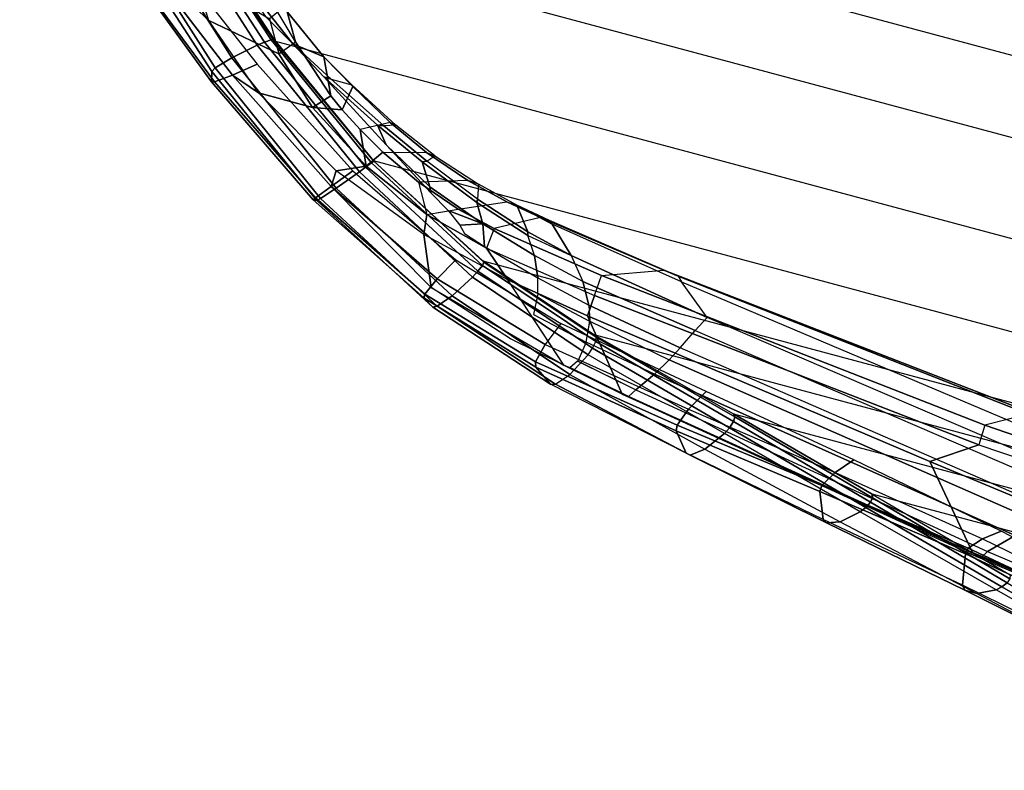
# Model space of a CAD drawing. Units: inches. Extents: x -2 to 404, y -6 to 203.
# Drawn here: x 55 to 61, y 51 to 56 of the extents above; entities that cross this region are included whole.
import ezdxf

# ---------------------------------------------------------------- set-up
doc = ezdxf.new("R2010")
doc.units = ezdxf.units.IN
doc.header["$MEASUREMENT"] = 0
for name, color, linetype in [('SEAT-FABRIC', 5, 'Continuous'), ('SEAT-FRAME', 5, 'Continuous'), ('SEAT-FRAMEEDGE', 5, 'Continuous')]:
    doc.layers.add(name, color=color, linetype=linetype)

# ---------------------------------------------------------------- blocks, each defined once
blk = doc.blocks.new('1cosm_lowback_fxdarms_0t')
at = {"layer": 'SEAT-FABRIC'}
for points in [[(-7.145, -10.0816, 21.8035), (-7.145, 10.0816, 21.8035), (-6.3539, 10.1081, 20.7394), (-6.3539, -10.1081, 20.7394)], [(-6.9574, -10.0419, 23.1291), (-6.9574, 10.0419, 23.1291), (-7.145, 10.0816, 21.8035), (-7.145, -10.0816, 21.8035)], [(-6.3539, -10.1081, 20.7394), (-6.3539, 10.1081, 20.7394), (-5.0523, 10.1195, 20.4336), (-5.0523, -10.1195, 20.4336)], [(-5.0523, -10.1195, 20.4336), (-5.0523, 10.1195, 20.4336), (-3.7218, 10.1136, 20.7126), (-3.7218, -10.1136, 20.7126)], [(-6.3779, -9.9896, 24.3591), (-6.3779, 9.9896, 24.3591), (-6.9574, 10.0419, 23.1291), (-6.9574, -10.0419, 23.1291)], [(-5.8765, -9.9271, 25.5673), (-5.8765, 9.9271, 25.5673), (-6.3779, 9.9896, 24.3591), (-6.3779, -9.9896, 24.3591)], [(-5.6908, -9.8517, 26.8595), (-5.6908, 9.8517, 26.8595), (-5.8765, 9.9271, 25.5673), (-5.8765, -9.9271, 25.5673)], [(-5.8585, -9.7635, 28.1532), (-5.8585, 9.7635, 28.1532), (-5.6908, 9.8517, 26.8595), (-5.6908, -9.8517, 26.8595)], [(-6.2455, -9.6663, 29.4026), (-6.2455, 9.6663, 29.4026), (-5.8585, 9.7635, 28.1532), (-5.8585, -9.7635, 28.1532)], [(-7.1568, -9.4558, 32.311), (-7.1568, 9.4558, 32.311), (-6.2455, 9.6663, 29.4026), (-6.2455, -9.6663, 29.4026)], [(-7.8159, -9.2807, 35.7277), (-7.8159, 9.2807, 35.7277), (-7.1568, 9.4558, 32.311), (-7.1568, -9.4558, 32.311)], [(-7.8159, -9.2807, 35.7277), (-7.8159, 9.2807, 35.7277), (-8.1077, 9.0736, 36.6542), (-8.1077, -9.0736, 36.6542)], [(-8.1077, 9.0736, 36.6542), (-8.1077, -9.0736, 36.6542), (-8.6178, -8.5536, 37.3264), (-8.6178, 8.5537, 37.3264)], [(-8.6178, -8.5536, 37.3264), (-8.6178, 8.5537, 37.3264), (-9.2416, 7.8366, 37.6169), (-9.2416, -7.8366, 37.6169)], [(-9.2416, 7.8366, 37.6169), (-9.2416, -7.8366, 37.6169), (-9.8182, -7.0254, 37.5716), (-9.8182, 7.0254, 37.5716)], [(-9.8182, -7.0254, 37.5716), (-9.8182, 7.0254, 37.5716), (-10.2546, 6.1856, 37.2572), (-10.2546, -6.1856, 37.2572)], [(-10.2546, 6.1856, 37.2572), (-10.2546, -6.1856, 37.2572), (-10.5273, -5.3741, 36.7433), (-10.5273, 5.3741, 36.7433)], [(-10.5273, -5.3741, 36.7433), (-10.5273, 5.3741, 36.7433), (-10.7849, 4.384, 36.0057), (-10.7849, -4.384, 36.0057)], [(-10.7849, 4.384, 36.0057), (-10.7849, -4.384, 36.0057), (-11.0503, -3.3951, 35.2693), (-11.0503, 3.3951, 35.2693)], [(-11.0503, -3.3951, 35.2693), (-11.0503, 3.3951, 35.2693), (-11.3193, 2.4109, 34.5279), (-11.3193, -2.4109, 34.5279)]]:
    blk.add_3dface(points, dxfattribs=at)
at = {"layer": 'SEAT-FRAME'}
for points in [[(-8.9564, 8.7718, 37.1072), (-9.224, 8.2737, 35.9677), (-8.958, 8.4447, 35.3257), (-8.4369, 9.181, 36.5108)], [(-9.5232, 8.0365, 37.3183), (-9.5876, 7.8464, 36.4085), (-9.224, 8.2737, 35.9677), (-8.9564, 8.7718, 37.1072)], [(-8.958, 8.4447, 35.3257), (-9.1135, 7.9007, 35.2484), (-9.3144, 7.7869, 35.7097), (-9.224, 8.2737, 35.9677)], [(-9.2302, 7.7166, 37.5318), (-9.258, 7.5026, 36.7681), (-8.8246, 8.0993, 36.1407), (-8.7671, 8.3356, 36.4964)], [(-8.7671, 8.3356, 36.4964), (-9.1057, 7.9293, 37.5026), (-9.2302, 7.7166, 37.5318)], [(-9.224, 8.2737, 35.9677), (-9.3144, 7.7869, 35.7097), (-9.5894, 7.4906, 36.0277), (-9.5876, 7.8464, 36.4085)], [(-9.2112, 7.7029, 35.7366), (-8.8246, 8.0993, 36.1407), (-8.5412, 8.2923, 35.4484), (-9.006, 7.8252, 35.2781)], [(-9.258, 7.5026, 36.7681), (-9.4878, 7.3957, 36.0447), (-9.2112, 7.7029, 35.7366), (-8.8246, 8.0993, 36.1407)], [(-10.046, 7.2438, 37.2416), (-9.9419, 7.2383, 36.5255), (-9.5876, 7.8464, 36.4085), (-9.5232, 8.0365, 37.3183)], [(-9.3144, 7.7869, 35.7097), (-9.2112, 7.7029, 35.7366), (-9.006, 7.8252, 35.2781), (-9.1135, 7.9007, 35.2484)], [(-9.5876, 7.8464, 36.4085), (-9.5894, 7.4906, 36.0277), (-9.8621, 7.0623, 36.1062), (-9.9419, 7.2383, 36.5255)], [(-9.4878, 7.3957, 36.0447), (-9.5894, 7.4906, 36.0277), (-9.3144, 7.7869, 35.7097), (-9.2112, 7.7029, 35.7366)], [(-9.3836, 7.4223, 37.3398), (-9.3838, 7.2856, 36.8111), (-9.258, 7.5026, 36.7681), (-9.2302, 7.7166, 37.5318)], [(-9.3805, 7.4703, 37.538), (-9.3836, 7.4223, 37.3398), (-9.2302, 7.7166, 37.5318)], [(-9.6474, 7.1589, 36.1077), (-9.8621, 7.0623, 36.1062), (-9.5894, 7.4906, 36.0277), (-9.5547, 7.3026, 36.082)], [(-9.5547, 7.3026, 36.082), (-9.5894, 7.4906, 36.0277), (-9.4878, 7.3957, 36.0447)], [(-9.258, 7.5026, 36.7681), (-9.3924, 7.2749, 36.6727), (-9.5547, 7.3026, 36.082), (-9.4878, 7.3957, 36.0447)], [(-9.3924, 7.2749, 36.6727), (-9.3838, 7.2856, 36.8111), (-9.258, 7.5026, 36.7681)], [(-9.6976, 6.9738, 37.4719), (-9.5906, 7.0585, 37.2354), (-9.3805, 7.4703, 37.538)], [(-9.5906, 7.0585, 37.2354), (-9.5845, 7.0189, 37.0851), (-9.3836, 7.4223, 37.3398), (-9.3805, 7.4703, 37.538)], [(-9.5603, 6.9469, 36.765), (-9.5845, 7.0189, 37.0851), (-9.3836, 7.4223, 37.3398), (-9.3838, 7.2856, 36.8111)], [(-9.5532, 6.9847, 36.6406), (-9.6474, 7.1589, 36.1077), (-9.5547, 7.3026, 36.082), (-9.3924, 7.2749, 36.6727)], [(-10.5039, 6.4598, 37.1629), (-10.1901, 6.5922, 36.3386), (-9.9419, 7.2383, 36.5255), (-10.046, 7.2438, 37.2416)], [(-9.9419, 7.2383, 36.5255), (-9.8621, 7.0623, 36.1062), (-10.0613, 6.6066, 35.9663), (-10.1901, 6.5922, 36.3386)], [(-9.5603, 6.9469, 36.765), (-9.5532, 6.9847, 36.6406), (-9.3924, 7.2749, 36.6727), (-9.3838, 7.2856, 36.8111)], [(-9.7481, 6.9815, 36.0992), (-9.8621, 7.0623, 36.1062), (-9.6474, 7.1589, 36.1077)], [(-9.7481, 6.9815, 36.0992), (-9.6788, 6.7112, 36.532), (-9.5532, 6.9847, 36.6406), (-9.6474, 7.1589, 36.1077)], [(-9.8758, 6.7113, 36.0213), (-10.0613, 6.6066, 35.9663), (-9.8621, 7.0623, 36.1062), (-9.7481, 6.9815, 36.0992)], [(-9.8857, 6.6337, 37.3021), (-9.7445, 6.7229, 37.0175), (-9.5906, 7.0585, 37.2354), (-9.6976, 6.9738, 37.4719)], [(-9.7445, 6.7229, 37.0175), (-9.7324, 6.6952, 36.9103), (-9.5845, 7.0189, 37.0851), (-9.5906, 7.0585, 37.2354)], [(-9.7324, 6.6952, 36.9103), (-9.6857, 6.6535, 36.6379), (-9.5603, 6.9469, 36.765), (-9.5845, 7.0189, 37.0851)], [(-9.6788, 6.7112, 36.532), (-9.6857, 6.6535, 36.6379), (-9.5603, 6.9469, 36.765), (-9.5532, 6.9847, 36.6406)], [(-9.9204, 6.618, 37.3679), (-9.8857, 6.6337, 37.3021), (-9.6976, 6.9738, 37.4719)], [(-9.7829, 6.4091, 36.357), (-9.8758, 6.7113, 36.0213), (-9.7481, 6.9815, 36.0992), (-9.6788, 6.7112, 36.532)], [(-10.0613, 6.6066, 35.9663), (-9.9773, 6.423, 35.8662), (-9.8758, 6.7113, 36.0213)], [(-10.0257, 6.247, 36.9972), (-9.905, 6.3187, 36.7881), (-9.7445, 6.7229, 37.0175), (-9.8857, 6.6337, 37.3021)], [(-9.9773, 6.423, 35.8662), (-9.8497, 6.1351, 36.1644), (-9.7829, 6.4091, 36.357), (-9.8758, 6.7113, 36.0213)], [(-9.905, 6.3187, 36.7881), (-9.8823, 6.3206, 36.7228), (-9.7324, 6.6952, 36.9103), (-9.7445, 6.7229, 37.0175)], [(-9.7886, 6.3379, 36.4413), (-9.8823, 6.3206, 36.7228), (-9.7324, 6.6952, 36.9103), (-9.6857, 6.6535, 36.6379)], [(-9.7886, 6.3379, 36.4413), (-9.7829, 6.4091, 36.357), (-9.6788, 6.7112, 36.532), (-9.6857, 6.6535, 36.6379)], [(-10.1901, 6.5922, 36.3386), (-10.0613, 6.6066, 35.9663), (-10.1691, 6.183, 35.6877), (-10.3305, 5.9985, 35.9574)], [(-10.0352, 6.1675, 35.6784), (-10.1691, 6.183, 35.6877), (-10.0613, 6.6066, 35.9663), (-9.9773, 6.423, 35.8662)], [(-10.0016, 6.4814, 37.3171), (-10.0257, 6.247, 36.9972), (-9.8857, 6.6337, 37.3021), (-9.9204, 6.618, 37.3679)], [(-10.765, 5.5127, 36.6454), (-10.3305, 5.9985, 35.9574), (-10.1901, 6.5922, 36.3386), (-10.5039, 6.4598, 37.1629)], [(-10.0721, 6.385, 37.3069), (-10.0257, 6.247, 36.9972), (-10.0016, 6.4814, 37.3171)], [(-10.6906, 5.885, 36.9544), (-10.5039, 6.4598, 37.1629), (-10.765, 5.5127, 36.6454)], [(-9.8911, 5.8999, 35.9796), (-10.0352, 6.1675, 35.6784), (-9.9773, 6.423, 35.8662), (-9.8497, 6.1351, 36.1644)], [(-10.1153, 6.3427, 37.3212), (-10.1617, 6.1974, 37.1926), (-10.0257, 6.247, 36.9972), (-10.0721, 6.385, 37.3069)], [(-9.8497, 6.1351, 36.1644), (-9.8538, 6.0665, 36.2399), (-9.7886, 6.3379, 36.4413), (-9.7829, 6.4091, 36.357)], [(-10.0257, 6.247, 36.9972), (-10.1355, 5.875, 36.7361), (-10.0239, 5.9486, 36.5765), (-9.905, 6.3187, 36.7881)], [(-9.905, 6.3187, 36.7881), (-10.0239, 5.9486, 36.5765), (-10.0014, 5.9541, 36.5253), (-9.8823, 6.3206, 36.7228)], [(-10.0014, 5.9541, 36.5253), (-9.8538, 6.0665, 36.2399), (-9.7886, 6.3379, 36.4413), (-9.8823, 6.3206, 36.7228)], [(-10.1617, 6.1974, 37.1926), (-10.2685, 5.817, 36.8877), (-10.1355, 5.875, 36.7361), (-10.0257, 6.247, 36.9972)], [(-10.3305, 5.9985, 35.9574), (-10.1691, 6.183, 35.6877), (-10.2825, 5.4379, 35.0886), (-10.4198, 5.4475, 35.5224)], [(-10.2825, 5.4379, 35.0886), (-10.1494, 5.428, 35.0806), (-10.0352, 6.1675, 35.6784), (-10.1691, 6.183, 35.6877)], [(-10.1494, 5.428, 35.0806), (-10.0128, 5.0509, 35.2877), (-9.8912, 5.8999, 35.9797), (-10.0352, 6.1675, 35.6784)], [(-9.895, 5.8391, 36.0559), (-9.8911, 5.8999, 35.9796), (-9.8497, 6.1351, 36.1644), (-9.8538, 6.0665, 36.2399)], [(-10.0755, 5.6485, 36.3306), (-9.9129, 5.8184, 36.0853), (-9.8538, 6.0665, 36.2399), (-10.0014, 5.9541, 36.5253)], [(-9.8538, 6.0665, 36.2399), (-9.9129, 5.8184, 36.0853), (-9.895, 5.8391, 36.0559)], [(-10.7655, 5.5103, 36.6437), (-10.3305, 5.9985, 35.9574), (-10.4198, 5.4475, 35.5224), (-10.8472, 5.104, 36.3431)], [(-10.2172, 5.5332, 36.5036), (-10.1355, 5.875, 36.7361), (-10.0239, 5.9486, 36.5765), (-10.0755, 5.6485, 36.3306)], [(-10.0239, 5.9486, 36.5765), (-10.0755, 5.6485, 36.3306), (-10.0014, 5.9541, 36.5253)], [(-10.2685, 5.817, 36.8877), (-10.3532, 5.4569, 36.627), (-10.2172, 5.5332, 36.5036), (-10.1355, 5.875, 36.7361)], [(-10.0128, 5.0509, 35.2877), (-10.0249, 4.9536, 35.3319), (-9.895, 5.8391, 36.0559), (-9.8911, 5.8999, 35.9796)], [(-10.5018, 5.7824, 37.0244), (-10.5851, 5.4117, 36.7324), (-10.4513, 5.4244, 36.6882), (-10.3667, 5.7909, 36.9657)], [(-10.4513, 5.4244, 36.6882), (-10.3667, 5.7909, 36.9657), (-10.2685, 5.817, 36.8877), (-10.3532, 5.4569, 36.627)], [(-10.2319, 4.7056, 35.615), (-10.0561, 4.9235, 35.3893), (-9.9129, 5.8184, 36.0853), (-10.0755, 5.6485, 36.3306)], [(-10.0249, 4.9536, 35.3319), (-10.0561, 4.9235, 35.3893), (-9.9129, 5.8184, 36.0853), (-9.895, 5.8391, 36.0559)], [(-10.3336, 4.7579, 35.8939), (-10.2319, 4.7056, 35.615), (-10.0755, 5.6485, 36.3306), (-10.2172, 5.5332, 36.5036)], [(-10.7679, 5.4704, 36.7029), (-10.8505, 5.0622, 36.401), (-10.8472, 5.104, 36.3431), (-10.765, 5.5127, 36.6454)], [(-10.3532, 5.4569, 36.627), (-10.4638, 4.8227, 36.1576), (-10.3336, 4.7579, 35.8939), (-10.2172, 5.5332, 36.5036)], [(-10.8472, 5.104, 36.3431), (-10.4198, 5.4475, 35.5224), (-10.7531, 3.0941, 33.8108), (-11.2452, 2.68, 34.5737)], [(-10.7149, 5.4353, 36.7354), (-10.7977, 5.0275, 36.4342), (-10.8505, 5.0622, 36.401), (-10.7679, 5.4704, 36.7029)], [(-10.7154, 5.433, 36.7337), (-10.7977, 5.0275, 36.4342), (-10.6692, 4.9384, 36.3843), (-10.5851, 5.4117, 36.7324)], [(-10.7531, 3.0941, 33.8108), (-10.4198, 5.4475, 35.5224), (-10.2825, 5.4379, 35.0886), (-10.5701, 2.8199, 33.0306)], [(-10.6692, 4.9384, 36.3843), (-10.5851, 5.4117, 36.7324), (-10.4502, 5.4248, 36.6876), (-10.5562, 4.8715, 36.2852)], [(-10.439, 2.8146, 33.0229), (-10.5702, 2.8199, 33.0305), (-10.2825, 5.4379, 35.0886), (-10.1494, 5.428, 35.0806)], [(-10.4502, 5.4248, 36.6876), (-10.5562, 4.8715, 36.2852), (-10.4638, 4.8227, 36.1576), (-10.3532, 5.4569, 36.627)], [(-10.286, 2.5426, 33.3434), (-10.439, 2.8146, 33.0229), (-10.1494, 5.428, 35.0806), (-10.0128, 5.0509, 35.2877)], [(-10.8505, 5.0622, 36.401), (-11.2582, 2.6162, 34.6474), (-11.2629, 2.6515, 34.5986), (-10.8472, 5.104, 36.3431)], [(-10.8472, 5.104, 36.3431), (-11.2452, 2.68, 34.5737), (-11.2629, 2.6515, 34.5986)], [(-10.7977, 5.0275, 36.4342), (-11.214, 2.5882, 34.6778), (-11.2582, 2.6162, 34.6474), (-10.8505, 5.0622, 36.401)], [(-10.308, 2.4811, 33.4219), (-10.286, 2.5426, 33.3434), (-10.0128, 5.0509, 35.2877), (-10.0249, 4.9536, 35.3319)], [(-11.0692, 2.4442, 34.6163), (-10.6692, 4.9384, 36.3843), (-10.7977, 5.0275, 36.4342), (-11.214, 2.5882, 34.6778)], [(-10.9492, 2.3157, 34.4949), (-10.5562, 4.8715, 36.2852), (-10.6692, 4.9384, 36.3843), (-11.0692, 2.4442, 34.6163)], [(-10.3884, 2.5442, 33.7012), (-10.5733, 2.3568, 33.9849), (-10.2319, 4.7056, 35.615), (-10.0561, 4.9235, 35.3893)], [(-10.3884, 2.5442, 33.7012), (-10.308, 2.4811, 33.4219), (-10.0249, 4.9536, 35.3319), (-10.0561, 4.9235, 35.3893)], [(-10.8568, 2.2033, 34.3379), (-10.4638, 4.8227, 36.1576), (-10.5562, 4.8715, 36.2852), (-10.9492, 2.3157, 34.4949)], [(-10.6967, 2.2676, 34.173), (-10.8568, 2.2033, 34.3379), (-10.4638, 4.8227, 36.1576), (-10.3336, 4.7579, 35.8939)], [(-10.6967, 2.2676, 34.173), (-10.5733, 2.3568, 33.9849), (-10.2319, 4.7056, 35.615), (-10.3336, 4.7579, 35.8939)], [(-11.2452, 2.68, 34.5737), (-10.7531, 3.0941, 33.8108), (-10.9418, 1.6943, 32.8526), (-11.4239, 1.3885, 33.6576)], [(-10.7531, 3.0941, 33.8108), (-10.5701, 2.8199, 33.0306), (-10.6069, 2.2299, 32.4999), (-10.9418, 1.6943, 32.8526)], [(-10.6069, 2.2299, 32.4999), (-10.4777, 2.233, 32.4934), (-10.439, 2.8146, 33.0229), (-10.5702, 2.8199, 33.0305)], [(-10.4777, 2.233, 32.4934), (-10.294, 1.9741, 32.7395), (-10.286, 2.5426, 33.3434), (-10.439, 2.8146, 33.0229)], [(-11.2629, 2.6515, 34.5986), (-11.2452, 2.68, 34.5737), (-11.4239, 1.3885, 33.6576), (-11.4416, 1.3668, 33.6848)], [(-11.2582, 2.6162, 34.6474), (-11.4385, 1.3302, 33.7359), (-11.4416, 1.3668, 33.6848), (-11.2629, 2.6515, 34.5986)], [(-11.214, 2.5882, 34.6778), (-11.3923, 1.3014, 33.7675), (-11.4385, 1.3302, 33.7359), (-11.2582, 2.6162, 34.6474)], [(-11.2466, 1.2737, 33.7874), (-11.0692, 2.4442, 34.6163), (-11.214, 2.5882, 34.6778), (-11.3923, 1.3014, 33.7675)]]:
    blk.add_3dface(points, dxfattribs=at)
at = {"layer": 'SEAT-FRAMEEDGE'}
for points in [[(-8.8393, 8.9387, 37.373), (-8.98, 8.914, 37.1926), (-9.5982, 8.1562, 37.4037), (-9.5334, 8.1711, 37.6249)], [(-9.5334, 8.1711, 37.6249), (-9.5064, 8.1555, 37.6622), (-8.8034, 8.922, 37.4008), (-8.8393, 8.9387, 37.373)], [(-8.98, 8.914, 37.1926), (-8.9921, 8.89, 37.1596), (-9.5941, 8.1367, 37.3662), (-9.5982, 8.1562, 37.4037)], [(-8.9921, 8.89, 37.1596), (-8.9564, 8.7718, 37.1072), (-9.5232, 8.0365, 37.3183), (-9.5941, 8.1367, 37.3662)], [(-9.5064, 8.1555, 37.6622), (-9.4168, 8.07, 37.7032), (-8.7183, 8.8253, 37.4228), (-8.8034, 8.922, 37.4008)], [(-9.4168, 8.07, 37.7032), (-9.2963, 7.9336, 37.7035), (-8.6258, 8.6688, 37.4069), (-8.7183, 8.8253, 37.4228)], [(-9.4145, 7.9029, 37.2916), (-9.5232, 8.0365, 37.3183), (-8.9564, 8.7718, 37.1072), (-8.8814, 8.6151, 37.069)], [(-9.2963, 7.9336, 37.7035), (-9.2657, 7.8946, 37.6919), (-8.6068, 8.6235, 37.3932), (-8.6258, 8.6688, 37.4069)], [(-9.2657, 7.8946, 37.6919), (-9.2403, 7.8576, 37.6712), (-8.5953, 8.5802, 37.3726), (-8.6068, 8.6235, 37.3932)], [(-9.2336, 7.8396, 37.6455), (-9.2416, 7.8366, 37.6169), (-8.6178, 8.5536, 37.3264), (-8.6002, 8.5584, 37.3499)], [(-9.2403, 7.8576, 37.6712), (-9.2336, 7.8396, 37.6455), (-8.6002, 8.5584, 37.3499), (-8.5953, 8.5802, 37.3726)], [(-9.5334, 8.1711, 37.6249), (-9.5982, 8.1562, 37.4037), (-10.1588, 7.3316, 37.319), (-10.1558, 7.3089, 37.5482)], [(-9.5982, 8.1562, 37.4037), (-9.5941, 8.1367, 37.3662), (-10.1422, 7.3211, 37.2819), (-10.1588, 7.3316, 37.319)], [(-10.1558, 7.3089, 37.5482), (-10.137, 7.2897, 37.5887), (-9.5064, 8.1555, 37.6622), (-9.5334, 8.1711, 37.6249)], [(-9.5941, 8.1367, 37.3662), (-9.5232, 8.0365, 37.3183), (-10.046, 7.2438, 37.2416), (-10.1422, 7.3211, 37.2819)], [(-10.137, 7.2897, 37.5887), (-10.0474, 7.2104, 37.6399), (-9.4168, 8.07, 37.7032), (-9.5064, 8.1555, 37.6622)], [(-10.0474, 7.2104, 37.6399), (-9.9091, 7.0941, 37.6533), (-9.2963, 7.9336, 37.7035), (-9.4168, 8.07, 37.7032)], [(-9.9138, 7.135, 37.2263), (-10.046, 7.2438, 37.2416), (-9.5232, 8.0365, 37.3183), (-9.4145, 7.9029, 37.2916)], [(-9.9091, 7.0941, 37.6533), (-9.8704, 7.0627, 37.6448), (-9.2657, 7.8946, 37.6919), (-9.2963, 7.9336, 37.7035)], [(-9.8704, 7.0627, 37.6448), (-9.8346, 7.0346, 37.6266), (-9.2403, 7.8576, 37.6712), (-9.2657, 7.8946, 37.6919)], [(-9.8346, 7.0346, 37.6266), (-9.8186, 7.0234, 37.6014), (-9.2336, 7.8396, 37.6455), (-9.2403, 7.8576, 37.6712)], [(-9.8186, 7.0234, 37.6014), (-9.8182, 7.0254, 37.5716), (-9.2416, 7.8366, 37.6169), (-9.2336, 7.8396, 37.6455)], [(-10.1558, 7.3089, 37.5482), (-10.1588, 7.3316, 37.319), (-10.5811, 6.4883, 36.9838), (-10.6234, 6.4168, 37.1974)], [(-10.6234, 6.4168, 37.1974), (-10.6106, 6.392, 37.2373), (-10.137, 7.2897, 37.5887), (-10.1558, 7.3089, 37.5482)], [(-10.1588, 7.3316, 37.319), (-10.1422, 7.3211, 37.2819), (-10.5554, 6.4886, 36.9512), (-10.5811, 6.4883, 36.9838)], [(-10.1422, 7.3211, 37.2819), (-10.046, 7.2438, 37.2416), (-10.4411, 6.4367, 36.9246), (-10.5554, 6.4886, 36.9512)], [(-10.6106, 6.392, 37.2373), (-10.5217, 6.3169, 37.2951), (-10.0474, 7.2104, 37.6399), (-10.137, 7.2897, 37.5887)], [(-10.2921, 6.3538, 36.9251), (-10.4411, 6.4367, 36.9246), (-10.046, 7.2438, 37.2416), (-9.9138, 7.135, 37.2263)], [(-10.5217, 6.3169, 37.2951), (-10.3714, 6.2212, 37.3231), (-9.9091, 7.0941, 37.6533), (-10.0474, 7.2104, 37.6399)], [(-10.3714, 6.2212, 37.3231), (-10.3269, 6.1981, 37.3195), (-9.8704, 7.0627, 37.6448), (-9.9091, 7.0941, 37.6533)], [(-10.3269, 6.1981, 37.3195), (-10.2837, 6.18, 37.3066), (-9.8346, 7.0346, 37.6266), (-9.8704, 7.0627, 37.6448)], [(-10.2837, 6.18, 37.3066), (-10.261, 6.177, 37.2848), (-9.8186, 7.0234, 37.6014), (-9.8346, 7.0346, 37.6266)], [(-10.261, 6.177, 37.2848), (-10.2546, 6.1856, 37.2572), (-9.8182, 7.0254, 37.5716), (-9.8186, 7.0234, 37.6014)], [(-10.6234, 6.4168, 37.1974), (-10.5811, 6.4883, 36.9838), (-10.8233, 5.6814, 36.4425), (-10.9026, 5.5632, 36.6209)], [(-10.5811, 6.4883, 36.9838), (-10.5554, 6.4886, 36.9512), (-10.7911, 5.6916, 36.4189), (-10.8233, 5.6814, 36.4425)], [(-10.5554, 6.4886, 36.9512), (-10.4411, 6.4367, 36.9246), (-10.6676, 5.6616, 36.4175), (-10.7911, 5.6916, 36.4189)], [(-10.5123, 5.6004, 36.4461), (-10.6676, 5.6616, 36.4175), (-10.4411, 6.4367, 36.9246), (-10.2921, 6.3538, 36.9251)], [(-10.9026, 5.5632, 36.6209), (-10.896, 5.5327, 36.6582), (-10.6106, 6.392, 37.2373), (-10.6234, 6.4168, 37.1974)], [(-10.896, 5.5327, 36.6582), (-10.8127, 5.4595, 36.7257), (-10.5217, 6.3169, 37.2951), (-10.6106, 6.392, 37.2373)], [(-10.8127, 5.4595, 36.7257), (-10.6603, 5.3801, 36.7788), (-10.3714, 6.2212, 37.3231), (-10.5217, 6.3169, 37.2951)], [(-10.6603, 5.3801, 36.7788), (-10.6131, 5.3641, 36.7841), (-10.3269, 6.1981, 37.3195), (-10.3714, 6.2212, 37.3231)], [(-10.6131, 5.3641, 36.7841), (-10.5658, 5.3547, 36.7809), (-10.2837, 6.18, 37.3066), (-10.3269, 6.1981, 37.3195)], [(-10.5658, 5.3547, 36.7809), (-10.5385, 5.3592, 36.7662), (-10.261, 6.177, 37.2848), (-10.2837, 6.18, 37.3066)], [(-10.5385, 5.3592, 36.7662), (-10.5273, 5.3741, 36.7433), (-10.2546, 6.1856, 37.2572), (-10.261, 6.177, 37.2848)], [(-10.9026, 5.5632, 36.6209), (-10.8233, 5.6814, 36.4425), (-10.9833, 4.7097, 35.6493), (-11.1061, 4.6123, 35.8153)], [(-10.9467, 4.7145, 35.6313), (-10.9833, 4.7097, 35.6493), (-10.8233, 5.6814, 36.4425), (-10.7911, 5.6916, 36.4189)], [(-10.8297, 4.6691, 35.6519), (-10.9467, 4.7145, 35.6313), (-10.7911, 5.6916, 36.4189), (-10.6676, 5.6616, 36.4175)], [(-10.8297, 4.6691, 35.6519), (-10.6908, 4.5904, 35.7084), (-10.5123, 5.6004, 36.4461), (-10.6676, 5.6616, 36.4175)], [(-10.9026, 5.5632, 36.6209), (-10.896, 5.5327, 36.6582), (-11.1098, 4.5832, 35.854), (-11.1061, 4.6123, 35.8153)], [(-10.896, 5.5327, 36.6582), (-10.8127, 5.4595, 36.7257), (-11.0493, 4.5037, 35.9371), (-11.1098, 4.5832, 35.854)], [(-10.6603, 5.3801, 36.7788), (-10.8127, 5.4595, 36.7257), (-11.0493, 4.5037, 35.9371), (-10.9197, 4.4086, 36.0177)], [(-10.6603, 5.3801, 36.7788), (-10.6131, 5.3641, 36.7841), (-10.8766, 4.3872, 36.0315), (-10.9197, 4.4086, 36.0177)], [(-10.6131, 5.3641, 36.7841), (-10.5658, 5.3547, 36.7809), (-10.8312, 4.3716, 36.0367), (-10.8766, 4.3872, 36.0315)], [(-10.5658, 5.3547, 36.7809), (-10.5385, 5.3592, 36.7662), (-10.8014, 4.3719, 36.0267), (-10.8312, 4.3716, 36.0367)], [(-10.7849, 4.384, 36.0057), (-10.8014, 4.3719, 36.0267), (-10.5385, 5.3592, 36.7662), (-10.5273, 5.3741, 36.7433)], [(-11.1061, 4.6123, 35.8153), (-10.9833, 4.7097, 35.6493), (-11.1204, 3.7237, 34.8697), (-11.2873, 3.6564, 35.0102)], [(-11.0807, 3.7217, 34.8594), (-11.1204, 3.7237, 34.8697), (-10.9833, 4.7097, 35.6493), (-10.9467, 4.7145, 35.6313)], [(-10.9788, 3.6606, 34.9048), (-11.0807, 3.7217, 34.8594), (-10.9467, 4.7145, 35.6313), (-10.8297, 4.6691, 35.6519)], [(-10.9788, 3.6606, 34.9048), (-10.8681, 3.5657, 34.9909), (-10.6908, 4.5904, 35.7084), (-10.8297, 4.6691, 35.6519)], [(-11.1061, 4.6123, 35.8153), (-11.1098, 4.5832, 35.854), (-11.3032, 3.6307, 35.0482), (-11.2873, 3.6564, 35.0102)], [(-11.1098, 4.5832, 35.854), (-11.0493, 4.5037, 35.9371), (-11.2737, 3.5484, 35.1443), (-11.3032, 3.6307, 35.0482)], [(-10.9197, 4.4086, 36.0177), (-11.0493, 4.5037, 35.9371), (-11.2737, 3.5484, 35.1443), (-11.1793, 3.4404, 35.2528)], [(-10.9197, 4.4086, 36.0177), (-10.8766, 4.3872, 36.0315), (-11.1438, 3.4136, 35.2758), (-11.1793, 3.4404, 35.2528)], [(-10.8766, 4.3872, 36.0315), (-10.8312, 4.3716, 36.0367), (-11.1033, 3.3919, 35.2907), (-11.1438, 3.4136, 35.2758)], [(-10.8312, 4.3716, 36.0367), (-10.8014, 4.3719, 36.0267), (-11.0725, 3.387, 35.287), (-11.1033, 3.3919, 35.2907)], [(-11.0503, 3.3951, 35.2693), (-11.0725, 3.387, 35.287), (-10.8014, 4.3719, 36.0267), (-10.7849, 4.384, 36.0057)], [(-11.2873, 3.6564, 35.0102), (-11.1204, 3.7237, 34.8697), (-11.2653, 2.7217, 34.112), (-11.4632, 2.6869, 34.2202)], [(-11.225, 2.7136, 34.1095), (-11.2653, 2.7217, 34.112), (-11.1204, 3.7237, 34.8697), (-11.0807, 3.7217, 34.8594)], [(-11.1434, 2.6416, 34.1754), (-11.225, 2.7136, 34.1095), (-11.0807, 3.7217, 34.8594), (-10.9788, 3.6606, 34.9048)], [(-11.2873, 3.6564, 35.0102), (-11.3032, 3.6307, 35.0482), (-11.4894, 2.666, 34.2554), (-11.4632, 2.6869, 34.2202)], [(-11.1434, 2.6416, 34.1754), (-11.0658, 2.5375, 34.284), (-10.8681, 3.5657, 34.9909), (-10.9788, 3.6606, 34.9048)], [(-11.3032, 3.6307, 35.0482), (-11.2737, 3.5484, 35.1443), (-11.4906, 2.5863, 34.3578), (-11.4894, 2.666, 34.2554)], [(-11.1793, 3.4404, 35.2528), (-11.2737, 3.5484, 35.1443), (-11.4906, 2.5863, 34.3578), (-11.4349, 2.4727, 34.4857)], [(-11.1793, 3.4404, 35.2528), (-11.1438, 3.4136, 35.2758), (-11.4085, 2.4427, 34.5158), (-11.4349, 2.4727, 34.4857)], [(-11.1438, 3.4136, 35.2758), (-11.1033, 3.3919, 35.2907), (-11.3752, 2.4165, 34.5389), (-11.4085, 2.4427, 34.5158)], [(-11.1033, 3.3919, 35.2907), (-11.0725, 3.387, 35.287), (-11.3453, 2.4071, 34.5413), (-11.3752, 2.4165, 34.5389)], [(-11.3193, 2.4109, 34.5279), (-11.3453, 2.4071, 34.5413), (-11.0725, 3.387, 35.287), (-11.0503, 3.3951, 35.2693)], [(-11.4632, 2.6869, 34.2202), (-11.2653, 2.7217, 34.112), (-11.4434, 1.7168, 33.3655), (-11.6563, 1.707, 33.4474)], [(-11.4043, 1.7046, 33.3686), (-11.4434, 1.7168, 33.3655), (-11.2653, 2.7217, 34.112), (-11.225, 2.7136, 34.1095)], [(-11.34, 1.6276, 33.4469), (-11.4043, 1.7046, 33.3686), (-11.225, 2.7136, 34.1095), (-11.1434, 2.6416, 34.1754)], [(-11.4894, 2.666, 34.2554), (-11.4906, 2.5863, 34.3578), (-11.7118, 1.6156, 33.583), (-11.6889, 1.6904, 33.4793)], [(-11.4632, 2.6869, 34.2202), (-11.4894, 2.666, 34.2554), (-11.6889, 1.6904, 33.4793), (-11.6563, 1.707, 33.4474)], [(-11.4349, 2.4727, 34.4857), (-11.4906, 2.5863, 34.3578), (-11.7118, 1.6156, 33.583), (-11.6855, 1.5024, 33.7203)], [(-11.34, 1.6276, 33.4469), (-11.2886, 1.5208, 33.5677), (-11.0658, 2.5375, 34.284), (-11.1434, 2.6416, 34.1754)], [(-11.4349, 2.4727, 34.4857), (-11.4085, 2.4427, 34.5158), (-11.6666, 1.4711, 33.7545), (-11.6855, 1.5024, 33.7203)], [(-11.4085, 2.4427, 34.5158), (-11.3752, 2.4165, 34.5389), (-11.6395, 1.4425, 33.7825), (-11.6666, 1.4711, 33.7545)]]:
    blk.add_3dface(points, dxfattribs=at)

msp = doc.modelspace()

# ---------------------------------------------------------------- block references
at = {"rotation": 75.00000000000001}
msp.add_blockref('1cosm_lowback_fxdarms_0t', (66.1702, 62.5736), dxfattribs=at)

doc.saveas('drawing.dxf')
